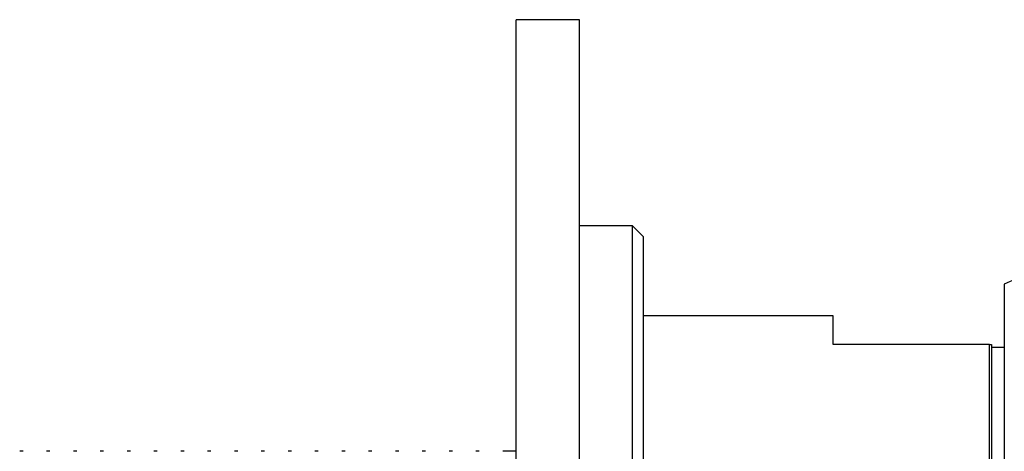
# Model space of a CAD drawing. Units: millimetres. Extents: x 5 to 995, y 5 to 995.
# Drawn here: x 770 to 793, y 532 to 542 of the extents above; entities that cross this region are included whole.
import ezdxf

# ---------------------------------------------------------------- set-up
doc = ezdxf.new("R2010")
doc.units = ezdxf.units.MM

msp = doc.modelspace()

# ---------------------------------------------------------------- linework, layer by layer
at = {"color": 7, "linetype": 'Continuous', "lineweight": 25}
for p, q in [((783.121, 541.761), (781.621, 541.761)), ((781.621, 514.261), (781.621, 541.761)), ((783.121, 514.261), (783.121, 541.761)), ((784.371, 536.886), (783.121, 536.886)), ((784.621, 536.636), (784.371, 536.886)), ((784.371, 523.895), (784.371, 536.886)), ((784.621, 536.636), (784.621, 524.011)), ((793.171, 535.511), (793.171, 520.511)), ((789.121, 534.761), (784.621, 534.761)), ((789.121, 534.088), (789.121, 534.761)), ((792.821, 534.088), (789.121, 534.088)), ((792.821, 521.738), (792.821, 534.088)), ((792.821, 534.088), (792.871, 534.088)), ((792.871, 534.088), (792.871, 521.738)), ((793.171, 534.011), (792.871, 534.011)), ((769.95, 531.561), (769.87, 531.561)), ((770.585, 531.561), (770.505, 531.561)), ((771.22, 531.561), (771.14, 531.561)), ((771.855, 531.561), (771.775, 531.561)), ((772.49, 531.561), (772.41, 531.561)), ((773.125, 531.561), (773.045, 531.561)), ((773.76, 531.561), (773.68, 531.561)), ((774.395, 531.561), (774.315, 531.561)), ((775.03, 531.561), (774.95, 531.561)), ((775.665, 531.561), (775.585, 531.561)), ((776.3, 531.561), (776.22, 531.561)), ((776.935, 531.561), (776.855, 531.561)), ((777.57, 531.561), (777.49, 531.561)), ((778.205, 531.561), (778.125, 531.561)), ((778.84, 531.561), (778.76, 531.561)), ((779.475, 531.561), (779.395, 531.561)), ((780.11, 531.561), (780.03, 531.561)), ((780.745, 531.561), (780.665, 531.561)), ((781.621, 531.561), (781.3, 531.561))]:
    msp.add_line(p, q, dxfattribs=at)
msp.add_arc((796.482, 528.504), 7.75, 110.6578, 115.2956, dxfattribs=at)

doc.saveas('drawing.dxf')
